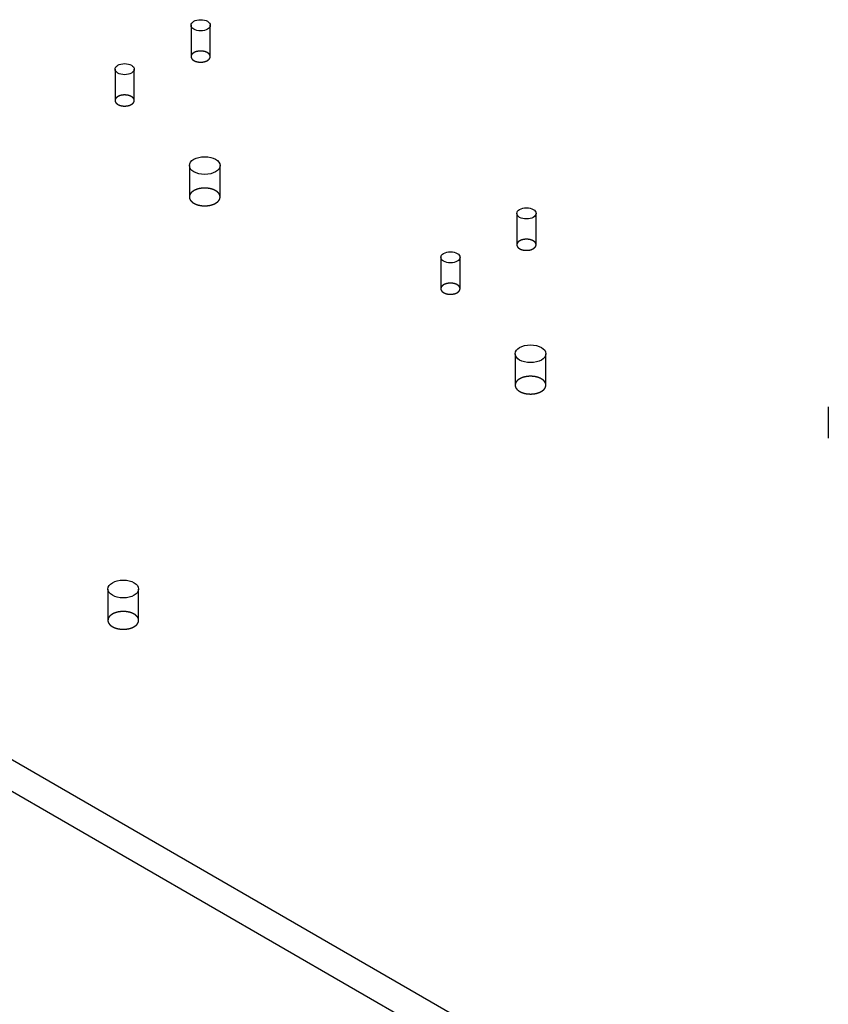
# Model space of a CAD drawing. Extents: x -1 to 1188, y 0 to 841.
# Drawn here: x 806 to 827, y 650 to 676 of the extents above; entities that cross this region are included whole.
import ezdxf

# ---------------------------------------------------------------- set-up
doc = ezdxf.new("R2010")
doc.units = 0
doc.linetypes.add('HIDDEN', pattern=[4.5, 1.5, -1.5, 1.5])

msp = doc.modelspace()

# ---------------------------------------------------------------- linework, layer by layer
at = {"layer": 'V5L204', "color": 40, "linetype": 'CONTINUOUS'}
for p, q in [((903.58888, 600.3532), (782.17865, 670.44943)), ((782.17865, 669.63293), (903.58888, 599.5367))]:
    msp.add_line(p, q, dxfattribs=at)
at = {"layer": 'V5L204', "color": 1, "linetype": 'CONTINUOUS'}
for centre, major_axis in [((810.71041, 675.94037), (0.25, 0)), ((808.73051, 674.79727), (0.25, 0)), ((810.81647, 672.28655), (0.4, 0)), ((819.19569, 671.04139), (0.25, 0)), ((817.21579, 669.89829), (0.25, 0)), ((819.30176, 667.38757), (0.4, 0)), ((808.69515, 661.26384), (0.4, 0))]:
    msp.add_ellipse(centre, major_axis=major_axis, ratio=0.57735027, start_param=0, end_param=6.2831853, dxfattribs=at)
at = {"layer": 'V5L205', "color": 1, "linetype": 'HIDDEN'}
for p, q in [((810.46041, 675.94037), (810.46041, 675.12385)), ((810.96041, 675.12385), (810.96041, 675.94037)), ((808.48051, 674.79727), (808.48051, 673.98075)), ((808.98051, 673.98075), (808.98051, 674.79727)), ((810.41647, 672.28655), (810.41647, 671.47001)), ((811.21647, 671.47001), (811.21647, 672.28655)), ((818.94569, 671.04139), (818.94569, 670.22488)), ((819.44569, 670.22488), (819.44569, 671.04139)), ((816.96579, 669.89829), (816.96579, 669.08178)), ((817.46579, 669.08178), (817.46579, 669.89829)), ((818.90176, 667.38757), (818.90176, 666.57103)), ((819.70176, 666.57103), (819.70176, 667.38757)), ((827.05741, 666.00973), (827.05741, 665.19327)), ((808.29515, 661.26384), (808.29515, 660.44734)), ((809.09515, 660.44734), (809.09515, 661.26384))]:
    msp.add_line(p, q, dxfattribs=at)
at = {"layer": 'V5L205', "color": 40, "linetype": 'HIDDEN'}
for points in [[(810.96042, 675.12385), (810.95985, 675.13356, 0.02918977), (810.95815, 675.14324, 0.02866547), (810.95529, 675.15289, 0.02739579), (810.95132, 675.16244, 0.02637113), (810.94621, 675.1718, 0.02488886), (810.94005, 675.18092, 0.02310016), (810.93286, 675.18972, 0.02129135), (810.92473, 675.19818, 0.01959248), (810.91571, 675.20622, 0.0179976), (810.90593, 675.21382, 0.01648035), (810.89543, 675.22093, 0.01516398), (810.88435, 675.22754, 0.01392633), (810.87277, 675.23362, 0.0129027), (810.8608, 675.23917, 0.01191707), (810.84852, 675.24418, 0.01112829), (810.83603, 675.24866, 0.01033453), (810.82342, 675.25261, 0.00975274), (810.81076, 675.25607, 0.00916936), (810.79813, 675.25902, 0.00866086), (810.7856, 675.26153, 0.00801495), (810.77318, 675.26359, 0.00799129), (810.76055, 675.26528, 0.0078932), (810.74739, 675.26661, 0.00764188), (810.73374, 675.26758, 0.00797977), (810.71965, 675.26811, 0.00815944), (810.7052, 675.26818, 0.0083392), (810.69041, 675.26774, 0.0084786), (810.67536, 675.26678, 0.00878641), (810.66014, 675.26525, 0.00903463), (810.64483, 675.26315, 0.00939813), (810.62952, 675.26044, 0.00973457), (810.61432, 675.25712, 0.01019546), (810.59934, 675.25317, 0.01066737), (810.58469, 675.24863, 0.01126535), (810.57047, 675.24347, 0.01186981), (810.55679, 675.23774, 0.01254072), (810.54377, 675.23146, 0.01343632), (810.53149, 675.22468, 0.01456737), (810.52004, 675.2174, 0.01530085), (810.50949, 675.20977, 0.0154931), (810.49994, 675.20182, 0.01793495), (810.49136, 675.19344, 0.0223531), (810.48384, 675.18464, 0.01933683), (810.47741, 675.1762, 0.00918266), (810.47216, 675.16846, 0.02753066), (810.46772, 675.15855, 0.05144434), (810.46378, 675.14348, 0.02871876), (810.46038, 675.12385, 0.01622242)], [(810.46038, 675.12385), (810.46066, 675.11742, 0.0173488), (810.46137, 675.11114, 0.01853406), (810.46255, 675.10499, 0.01842657), (810.46414, 675.09901, 0.01711165), (810.46611, 675.09322, 0.0164026), (810.46845, 675.08756, 0.01551892), (810.47116, 675.082, 0.01510685), (810.47429, 675.07644, 0.01486853), (810.47792, 675.07081, 0.01420449), (810.48203, 675.06515, 0.01409894), (810.48666, 675.05949, 0.01373597), (810.49181, 675.05384, 0.01333891), (810.4975, 675.04822, 0.0128106), (810.50374, 675.04266, 0.01246512), (810.51054, 675.03717, 0.01197619), (810.51788, 675.03179, 0.01160079), (810.5258, 675.02655, 0.01112927), (810.53425, 675.02145, 0.01078046), (810.54326, 675.01654, 0.01035708), (810.55278, 675.01184, 0.01003792), (810.56282, 675.00738, 0.00966792), (810.57333, 675.00317, 0.00938762), (810.58429, 674.99925, 0.009075), (810.59567, 674.99564, 0.00883493), (810.60743, 674.99236, 0.00857896), (810.61951, 674.98941, 0.00837883), (810.63189, 674.98685, 0.00817691), (810.64449, 674.98464, 0.00801442), (810.65729, 674.98284, 0.00786353), (810.67022, 674.98142, 0.00773721), (810.68322, 674.9804, 0.00763216), (810.69625, 674.97977, 0.00753536), (810.70924, 674.97954, 0.00747801), (810.72215, 674.9797, 0.00742222), (810.73493, 674.98024, 0.00738991), (810.74752, 674.98114, 0.00732251), (810.75989, 674.9824, 0.00738152), (810.772, 674.98399, 0.00747748), (810.78381, 674.98591, 0.00737916), (810.79526, 674.98811, 0.00702047), (810.80629, 674.99057, 0.0076275), (810.81706, 674.99334, 0.00885947), (810.82759, 674.99644, 0.00723895), (810.83724, 674.9995, 0.00335535), (810.84575, 675.00239, 0.00962092), (810.85567, 675.00641, 0.01688685), (810.86965, 675.01299, 0.00929393), (810.88718, 675.02182, 0.00536002)], [(810.88718, 675.02182), (810.8911, 675.02414, 0.00517538), (810.89497, 675.02653, 0.00508753), (810.8988, 675.02901, 0.00516384), (810.90258, 675.03156, 0.00544739), (810.9063, 675.0342, 0.0056697), (810.90995, 675.03693, 0.0058814), (810.91352, 675.03973, 0.00609206), (810.91702, 675.04262, 0.00635158), (810.92043, 675.04559, 0.00659515), (810.92375, 675.04864, 0.00687374), (810.92697, 675.05177, 0.00713688), (810.93009, 675.05498, 0.00743563), (810.93309, 675.05827, 0.00773076), (810.93597, 675.06163, 0.0080732), (810.93872, 675.06507, 0.00836016), (810.94135, 675.06859, 0.00864385), (810.94382, 675.07217, 0.0090538), (810.94616, 675.07583, 0.00962502), (810.94833, 675.07956, 0.00966032), (810.95035, 675.08333, 0.0092895), (810.9522, 675.08715, 0.0106606), (810.95388, 675.09108, 0.01329219), (810.95538, 675.09517, 0.01025208), (810.95669, 675.09904, 0.00326742), (810.95779, 675.10257, 0.01519805), (810.95874, 675.10718, 0.0273102), (810.95962, 675.11437, 0.01343099), (810.96042, 675.12385, 0.00703439)], [(808.9805, 673.98075), (808.97993, 673.99047, 0.02919102), (808.97823, 674.00014, 0.02866798), (808.97537, 674.00979, 0.02739931), (808.9714, 674.01934, 0.02637534), (808.9663, 674.0287, 0.02489344), (808.96014, 674.03782, 0.02310475), (808.95295, 674.04663, 0.02129574), (808.94482, 674.05508, 0.01959654), (808.93581, 674.06312, 0.01800126), (808.92602, 674.07072, 0.01648358), (808.91553, 674.07783, 0.01516678), (808.90445, 674.08444, 0.01392874), (808.89287, 674.09052, 0.01290475), (808.8809, 674.09607, 0.0119188), (808.86862, 674.10108, 0.01112975), (808.85613, 674.10557, 0.01033574), (808.84352, 674.10952, 0.00975374), (808.83086, 674.11297, 0.00917017), (808.81823, 674.11593, 0.0086615), (808.8057, 674.11843, 0.00801546), (808.79328, 674.12049, 0.00799149), (808.78065, 674.12218, 0.00789302), (808.76749, 674.12352, 0.00764175), (808.75384, 674.12448, 0.00797986), (808.73975, 674.12501, 0.00815974), (808.7253, 674.12508, 0.0083397), (808.71051, 674.12464, 0.00847932), (808.69547, 674.12369, 0.00878736), (808.68025, 674.12216, 0.00903584), (808.66494, 674.12006, 0.00939961), (808.64963, 674.11734, 0.00973636), (808.63444, 674.11402, 0.01019758), (808.61946, 674.11008, 0.01066985), (808.6048, 674.10553, 0.01126824), (808.59059, 674.10037, 0.01187313), (808.57691, 674.09465, 0.01254449), (808.5639, 674.08837, 0.01344064), (808.55161, 674.08158, 0.01457231), (808.54018, 674.07431, 0.01530625), (808.52963, 674.06667, 0.01549871), (808.52008, 674.05872, 0.01794152), (808.51151, 674.05035, 0.02236118), (808.50398, 674.04154, 0.01934352), (808.49756, 674.03311, 0.00918569), (808.49231, 674.02536, 0.02753923), (808.48788, 674.01546, 0.05145611), (808.48395, 674.00039, 0.02872226), (808.48055, 673.98075, 0.01622342)], [(808.48055, 673.98075), (808.4808, 673.97433, 0.01748975), (808.4815, 673.96804, 0.01868815), (808.48267, 673.9619, 0.01858476), (808.48425, 673.95592, 0.01726509), (808.48622, 673.95012, 0.01653727), (808.48855, 673.94447, 0.0156144), (808.49126, 673.9389, 0.01515948), (808.49439, 673.93334, 0.01487025), (808.49802, 673.92772, 0.01419251), (808.50213, 673.92206, 0.01409793), (808.50676, 673.91639, 0.01373781), (808.51191, 673.91074, 0.01333852), (808.5176, 673.90513, 0.01280973), (808.52384, 673.89956, 0.01246482), (808.53064, 673.89408, 0.01197609), (808.53798, 673.8887, 0.01160066), (808.5459, 673.88345, 0.01112919), (808.55435, 673.87836, 0.01078047), (808.56336, 673.87345, 0.01035715), (808.57288, 673.86874, 0.01003804), (808.58292, 673.86428, 0.00966807), (808.59342, 673.86007, 0.00938781), (808.60439, 673.85616, 0.00907524), (808.61576, 673.85254, 0.00883519), (808.62752, 673.84926, 0.00857925), (808.6396, 673.84632, 0.00837915), (808.65198, 673.84375, 0.00817725), (808.66459, 673.84155, 0.00801477), (808.67738, 673.83974, 0.0078639), (808.69031, 673.83832, 0.00773759), (808.70331, 673.8373, 0.00763256), (808.71634, 673.83667, 0.00753577), (808.72933, 673.83645, 0.00747843), (808.74224, 673.8366, 0.00742265), (808.75502, 673.83714, 0.00739036), (808.76761, 673.83804, 0.00732296), (808.77997, 673.8393, 0.00738198), (808.79208, 673.84089, 0.00747796), (808.80389, 673.84282, 0.00737964), (808.81534, 673.84502, 0.00702092), (808.82638, 673.84747, 0.007628), (808.83715, 673.85024, 0.00886005), (808.84768, 673.85334, 0.00723942), (808.85732, 673.8564, 0.00335557), (808.86583, 673.85929, 0.00962154), (808.87575, 673.86332, 0.01688791), (808.88973, 673.86989, 0.00929449), (808.90725, 673.87872, 0.00536033)], [(808.90725, 673.87872), (808.91118, 673.88104, 0.00517559), (808.91506, 673.88343, 0.00508787), (808.91888, 673.88591, 0.00516432), (808.92266, 673.88847, 0.00544805), (808.92638, 673.89111, 0.00567055), (808.93003, 673.89383, 0.00588245), (808.93361, 673.89663, 0.00609333), (808.93711, 673.89952, 0.0063531), (808.94052, 673.90249, 0.00659695), (808.94384, 673.90554, 0.00687583), (808.94706, 673.90867, 0.00713929), (808.95018, 673.91188, 0.00743838), (808.95318, 673.91517, 0.00773388), (808.95606, 673.91854, 0.00807671), (808.95881, 673.92198, 0.00836406), (808.96143, 673.92549, 0.00864815), (808.96391, 673.92908, 0.00905857), (808.96625, 673.93273, 0.00963035), (808.96842, 673.93646, 0.00966594), (808.97044, 673.94024, 0.0092951), (808.97229, 673.94405, 0.01066724), (808.97397, 673.94799, 0.0133007), (808.97547, 673.95207, 0.01025877), (808.97678, 673.95594, 0.00326956), (808.97787, 673.95947, 0.01520807), (808.97883, 673.96408, 0.02732801), (808.9797, 673.97128, 0.0134394), (808.9805, 673.98075, 0.00703867)], [(811.2165, 671.47001), (811.21558, 671.48555, 0.02918775), (811.21287, 671.50103, 0.02866353), (811.20829, 671.51647, 0.02739408), (811.20193, 671.53175, 0.02636969), (811.19376, 671.54673, 0.02488775), (811.18391, 671.56131, 0.02309938), (811.17239, 671.5754, 0.02129088), (811.15939, 671.58894, 0.01959225), (811.14496, 671.6018, 0.01799759), (811.1293, 671.61396, 0.0164805), (811.11251, 671.62533, 0.01516424), (811.09479, 671.63591, 0.01392668), (811.07626, 671.64564, 0.01290311), (811.0571, 671.65453, 0.01191752), (811.03745, 671.66254, 0.01112878), (811.01747, 671.66971, 0.01033502), (810.99729, 671.67604, 0.00975325), (810.97704, 671.68157, 0.00916987), (810.95683, 671.68629, 0.00866136), (810.93678, 671.6903, 0.00801544), (810.9169, 671.69359, 0.0079917), (810.8967, 671.6963, 0.00789344), (810.87564, 671.69844, 0.0076421), (810.8538, 671.69998, 0.00798009), (810.83127, 671.70082, 0.00815985), (810.80814, 671.70094, 0.00833969), (810.78447, 671.70024, 0.00847917), (810.76041, 671.69871, 0.00878707), (810.73605, 671.69626, 0.00903538), (810.71155, 671.6929, 0.00939899), (810.68706, 671.68855, 0.00973554), (810.66274, 671.68325, 0.01019654), (810.63878, 671.67693, 0.01066858), (810.61533, 671.66965, 0.01126671), (810.59259, 671.6614, 0.01187131), (810.5707, 671.65224, 0.01254236), (810.54987, 671.64219, 0.01343815), (810.53021, 671.63133, 0.01456939), (810.51191, 671.6197, 0.01530298), (810.49503, 671.60747, 0.01549524), (810.47975, 671.59475, 0.01793737), (810.46603, 671.58136, 0.02235594), (810.45399, 671.56727, 0.01933906), (810.44371, 671.55377, 0.00918364), (810.43531, 671.54138, 0.02753328), (810.4282, 671.52553, 0.05144721), (810.42191, 671.50142, 0.02871906), (810.41647, 671.47001, 0.01622221)], [(810.41647, 671.47001), (810.4169, 671.45972, 0.01740524), (810.41803, 671.44967, 0.01859351), (810.41991, 671.43984, 0.01848504), (810.42245, 671.43027, 0.01716598), (810.42561, 671.421, 0.01644857), (810.42934, 671.41195, 0.01555068), (810.43368, 671.40305, 0.01512412), (810.43869, 671.39415, 0.01486989), (810.44449, 671.38516, 0.01420177), (810.45107, 671.3761, 0.01409933), (810.45848, 671.36703, 0.01373698), (810.46671, 671.35799, 0.01333916), (810.47583, 671.34901, 0.0128106), (810.4858, 671.34011, 0.01246515), (810.49668, 671.33133, 0.01197615), (810.50844, 671.32273, 0.01160065), (810.5211, 671.31433, 0.01112906), (810.53463, 671.30618, 0.0107802), (810.54904, 671.29832, 0.01035677), (810.56428, 671.2908, 0.01003757), (810.58034, 671.28366, 0.00966752), (810.59715, 671.27692, 0.00938719), (810.6147, 671.27065, 0.00907455), (810.6329, 671.26487, 0.00883446), (810.65171, 671.25962, 0.00857847), (810.67105, 671.25492, 0.00837833), (810.69085, 671.2508, 0.0081764), (810.71103, 671.24728, 0.0080139), (810.7315, 671.24439, 0.007863), (810.75218, 671.24212, 0.00773668), (810.77299, 671.24049, 0.00763162), (810.79383, 671.23948, 0.00753482), (810.81462, 671.23912, 0.00747747), (810.83528, 671.23937, 0.00742168), (810.85573, 671.24023, 0.00738937), (810.87588, 671.24167, 0.00732197), (810.89567, 671.24369, 0.00738098), (810.91504, 671.24623, 0.00747694), (810.93394, 671.24931, 0.00737863), (810.95226, 671.25282, 0.00701996), (810.96992, 671.25676, 0.00762696), (810.98716, 671.26119, 0.00885886), (811.004, 671.26615, 0.00723847), (811.01944, 671.27105, 0.00335513), (811.03306, 671.27566, 0.0096203), (811.04894, 671.28211, 0.01688584), (811.0713, 671.29263, 0.00929342), (811.09934, 671.30676, 0.00535974)], [(811.09934, 671.30676), (811.10562, 671.31046, 0.00517504), (811.11182, 671.31429, 0.00508714), (811.11794, 671.31826, 0.00516337), (811.12398, 671.32235, 0.00544683), (811.12992, 671.32657, 0.00566904), (811.13576, 671.33093, 0.00588064), (811.14148, 671.33542, 0.00609118), (811.14708, 671.34003, 0.00635058), (811.15253, 671.34479, 0.00659402), (811.15784, 671.34967, 0.00687248), (811.16299, 671.35468, 0.00713546), (811.16798, 671.35981, 0.00743406), (811.17278, 671.36508, 0.00772902), (811.17739, 671.37046, 0.00807127), (811.18179, 671.37597, 0.00835805), (811.18599, 671.38159, 0.00864157), (811.18995, 671.38733, 0.0090513), (811.19368, 671.39318, 0.00962226), (811.19716, 671.39914, 0.00965747), (811.20039, 671.40518, 0.00928669), (811.20335, 671.41128, 0.01065732), (811.20603, 671.41758, 0.01328804), (811.20844, 671.42412, 0.01024886), (811.21053, 671.43031, 0.00326639), (811.21228, 671.43596, 0.01519332), (811.21381, 671.44333, 0.02730201), (811.21522, 671.45484, 0.01342722), (811.2165, 671.47001, 0.0070325)], [(819.44573, 670.22488), (819.44516, 670.23459, 0.02918935), (819.44346, 670.24427, 0.02866307), (819.4406, 670.25391, 0.02739172), (819.43662, 670.26346, 0.0263658), (819.43151, 670.27282, 0.02488273), (819.42535, 670.28194, 0.02309377), (819.41815, 670.29075, 0.02128504), (819.41002, 670.2992, 0.01958648), (819.401, 670.30724, 0.01799206), (819.39122, 670.31484, 0.01647536), (819.38072, 670.32195, 0.01515953), (819.36964, 670.32856, 0.01392242), (819.35806, 670.33464, 0.01289928), (819.34608, 670.34019, 0.0119141), (819.3338, 670.3452, 0.01112573), (819.32131, 670.34968, 0.01033233), (819.3087, 670.35363, 0.00975086), (819.29604, 670.35709, 0.00916776), (819.28341, 670.36004, 0.00865951), (819.27088, 670.36255, 0.00801383), (819.25846, 670.36461, 0.00799042), (819.24583, 670.3663, 0.00789268), (819.23267, 670.36763, 0.00764153), (819.21902, 670.3686, 0.00797946), (819.20493, 670.36913, 0.00815922), (819.19048, 670.3692, 0.00833908), (819.17569, 670.36876, 0.00847859), (819.16065, 670.3678, 0.0087865), (819.14542, 670.36627, 0.00903484), (819.13011, 670.36417, 0.00939847), (819.11481, 670.36146, 0.00973506), (819.09961, 670.35814, 0.01019611), (819.08463, 670.3542, 0.0106682), (819.06997, 670.34965, 0.01126639), (819.05576, 670.34449, 0.01187106), (819.04208, 670.33877, 0.01254222), (819.02907, 670.33249, 0.01343812), (819.01678, 670.3257, 0.0145695), (819.00534, 670.31843, 0.01530327), (818.99479, 670.31079, 0.0154957), (818.98524, 670.30284, 0.0179381), (818.97666, 670.29447, 0.02235713), (818.96914, 670.28566, 0.01934032), (818.96272, 670.27723, 0.0091843), (818.95747, 670.26948, 0.02753542), (818.95303, 670.25958, 0.05145177), (818.9491, 670.24451, 0.02872164), (818.9457, 670.22488, 0.01622361)], [(818.9457, 670.22488), (818.94596, 670.21845, 0.01741047), (818.94667, 670.21216, 0.01860421), (818.94784, 670.20602, 0.01850157), (818.94942, 670.20003, 0.01718706), (818.9514, 670.19424, 0.0164711), (818.95373, 670.18858, 0.01556926), (818.95644, 670.18302, 0.01513616), (818.95957, 670.17746, 0.01487132), (818.9632, 670.17183, 0.01419962), (818.96731, 670.16617, 0.01409983), (818.97194, 670.16051, 0.01373831), (818.97709, 670.15486, 0.01333983), (818.98279, 670.14924, 0.01281105), (818.98902, 670.14368, 0.01246573), (818.99582, 670.1382, 0.01197675), (819.00317, 670.13282, 0.01160117), (819.01108, 670.12757, 0.01112953), (819.01954, 670.12247, 0.01078064), (819.02854, 670.11756, 0.01035717), (819.03807, 670.11286, 0.01003793), (819.0481, 670.1084, 0.00966785), (819.05861, 670.10419, 0.00938748), (819.06958, 670.10027, 0.00907481), (819.08096, 670.09666, 0.00883468), (819.09272, 670.09338, 0.00857866), (819.1048, 670.09044, 0.00837849), (819.11718, 670.08787, 0.00817654), (819.12979, 670.08567, 0.00801401), (819.14258, 670.08386, 0.00786309), (819.15551, 670.08244, 0.00773674), (819.16852, 670.08142, 0.00763166), (819.18154, 670.08079, 0.00753483), (819.19454, 670.08057, 0.00747746), (819.20745, 670.08072, 0.00742165), (819.22023, 670.08127, 0.00738932), (819.23282, 670.08217, 0.0073219), (819.24519, 670.08342, 0.00738088), (819.2573, 670.08502, 0.00747682), (819.26911, 670.08694, 0.00737849), (819.28056, 670.08914, 0.00701982), (819.2916, 670.0916, 0.00762679), (819.30237, 670.09437, 0.00885863), (819.3129, 670.09747, 0.00723826), (819.32255, 670.10053, 0.00335503), (819.33106, 670.10341, 0.00962), (819.34098, 670.10744, 0.01688525), (819.35497, 670.11402, 0.00929306), (819.37249, 670.12285, 0.00535952)], [(819.37249, 670.12285), (819.37641, 670.12516, 0.00517592), (819.38029, 670.12756, 0.00508786), (819.38411, 670.13003, 0.00516396), (819.38789, 670.13259, 0.0054473), (819.3916, 670.13523, 0.00566936), (819.39525, 670.13795, 0.00588079), (819.39883, 670.14076, 0.00609113), (819.40232, 670.14364, 0.00635032), (819.40573, 670.14661, 0.00659352), (819.40905, 670.14966, 0.0068717), (819.41227, 670.15279, 0.00713439), (819.41539, 670.156, 0.00743266), (819.41839, 670.15929, 0.00772725), (819.42127, 670.16266, 0.00806911), (819.42402, 670.1661, 0.00835547), (819.42664, 670.16961, 0.00863856), (819.42912, 670.1732, 0.00904778), (819.43146, 670.17685, 0.00961814), (819.43363, 670.18058, 0.00965294), (819.43565, 670.18436, 0.00928201), (819.4375, 670.18817, 0.01065158), (819.43918, 670.19211, 0.01328041), (819.44068, 670.19619, 0.01024263), (819.44199, 670.20007, 0.00326436), (819.44309, 670.20359, 0.01518367), (819.44405, 670.2082, 0.0272838), (819.44493, 670.2154, 0.01341815), (819.44573, 670.22488, 0.00702776)], [(817.46581, 669.08178), (817.46524, 669.09149, 0.02919065), (817.46354, 669.10117, 0.02866564), (817.46068, 669.11082, 0.02739528), (817.45671, 669.12037, 0.02637006), (817.4516, 669.12973, 0.02488735), (817.44544, 669.13884, 0.0230984), (817.43824, 669.14765, 0.02128946), (817.43012, 669.15611, 0.01959057), (817.4211, 669.16414, 0.01799574), (817.41131, 669.17174, 0.0164786), (817.40082, 669.17885, 0.01516234), (817.38974, 669.18546, 0.01392484), (817.37816, 669.19154, 0.01290133), (817.36618, 669.1971, 0.01191584), (817.3539, 669.2021, 0.01112719), (817.34141, 669.20659, 0.01033354), (817.3288, 669.21054, 0.00975185), (817.31614, 669.21399, 0.00916857), (817.30351, 669.21695, 0.00866015), (817.29098, 669.21945, 0.00801432), (817.27856, 669.22151, 0.00799077), (817.26593, 669.2232, 0.00789286), (817.25277, 669.22454, 0.00764162), (817.23912, 669.2255, 0.00797951), (817.22503, 669.22603, 0.0081592), (817.21058, 669.2261, 0.00833899), (817.19579, 669.22566, 0.00847842), (817.18075, 669.22471, 0.00878626), (817.16552, 669.22318, 0.00903451), (817.15021, 669.22108, 0.00939805), (817.13491, 669.21836, 0.00973454), (817.11971, 669.21505, 0.01019547), (817.10473, 669.2111, 0.01066744), (817.09007, 669.20655, 0.01126549), (817.07586, 669.20139, 0.01187002), (817.06218, 669.19567, 0.01254101), (817.04916, 669.18939, 0.01343672), (817.03687, 669.1826, 0.0145679), (817.02543, 669.17533, 0.01530149), (817.01488, 669.16769, 0.01549383), (817.00533, 669.15974, 0.0179359), (816.99675, 669.15137, 0.02235438), (816.98923, 669.14257, 0.01933801), (816.9828, 669.13413, 0.00918324), (816.97755, 669.12639, 0.0275324), (816.97311, 669.11648, 0.05144742), (816.96918, 669.10142, 0.0287202), (816.96578, 669.08178, 0.01622312)], [(816.96578, 669.08178), (816.96604, 669.07535, 0.01736465), (816.96676, 669.06906, 0.01855351), (816.96794, 669.06292, 0.01844889), (816.96952, 669.05694, 0.01713545), (816.9715, 669.05114, 0.01642523), (816.97383, 669.04549, 0.01553616), (816.97654, 669.03992, 0.01511726), (816.97968, 669.03436, 0.01486961), (816.9833, 669.02874, 0.01420271), (816.98741, 669.02308, 0.0140993), (816.99204, 669.01741, 0.01373692), (816.99719, 669.01176, 0.01333933), (817.00289, 669.00615, 0.01281085), (817.00912, 669.00058, 0.01246544), (817.01592, 668.9951, 0.0119765), (817.02327, 668.98972, 0.01160104), (817.03118, 668.98447, 0.01112947), (817.03964, 668.97938, 0.01078064), (817.04864, 668.97447, 0.01035722), (817.05816, 668.96977, 0.01003804), (817.0682, 668.9653, 0.009668), (817.07871, 668.96109, 0.00938767), (817.08968, 668.95718, 0.00907504), (817.10105, 668.95356, 0.00883494), (817.11281, 668.95028, 0.00857895), (817.12489, 668.94734, 0.0083788), (817.13727, 668.94477, 0.00817687), (817.14988, 668.94257, 0.00801436), (817.16268, 668.94076, 0.00786345), (817.1756, 668.93934, 0.00773712), (817.18861, 668.93833, 0.00763205), (817.20163, 668.9377, 0.00753524), (817.21463, 668.93747, 0.00747788), (817.22754, 668.93763, 0.00742208), (817.24032, 668.93817, 0.00738976), (817.25291, 668.93907, 0.00732234), (817.26528, 668.94033, 0.00738135), (817.27739, 668.94192, 0.0074773), (817.2892, 668.94384, 0.00737897), (817.30065, 668.94604, 0.00702027), (817.31168, 668.9485, 0.00762729), (817.32246, 668.95127, 0.00885921), (817.33298, 668.95437, 0.00723873), (817.34263, 668.95743, 0.00335525), (817.35114, 668.96032, 0.00962061), (817.36107, 668.96435, 0.0168863), (817.37504, 668.97092, 0.00929362), (817.39257, 668.97975, 0.00535984)], [(817.39257, 668.97975), (817.39649, 668.98207, 0.00517613), (817.40037, 668.98446, 0.0050882), (817.40419, 668.98694, 0.00516445), (817.40797, 668.98949, 0.00544796), (817.41169, 668.99213, 0.00567021), (817.41533, 668.99486, 0.00588185), (817.41891, 668.99766, 0.00609242), (817.42241, 669.00055, 0.00635185), (817.42582, 669.00352, 0.00659532), (817.42914, 669.00656, 0.0068738), (817.43236, 669.0097, 0.00713679), (817.43548, 669.01291, 0.0074354), (817.43848, 669.0162, 0.00773036), (817.44136, 669.01956, 0.00807261), (817.44411, 669.023, 0.00835937), (817.44673, 669.02652, 0.00864285), (817.44921, 669.0301, 0.00905254), (817.45155, 669.03376, 0.00962346), (817.45372, 669.03749, 0.00965854), (817.45574, 669.04126, 0.0092876), (817.45759, 669.04508, 0.0106582), (817.45927, 669.04901, 0.01328889), (817.46077, 669.0531, 0.0102493), (817.46208, 669.05697, 0.0032665), (817.46317, 669.0605, 0.01519365), (817.46413, 669.06511, 0.02730154), (817.46501, 669.0723, 0.01342653), (817.46581, 669.08178, 0.00703202)], [(819.70172, 666.57103), (819.70081, 666.58657, 0.02919151), (819.6981, 666.60206, 0.02866913), (819.69353, 666.61749, 0.02740099), (819.68718, 666.63277, 0.0263774), (819.67901, 666.64775, 0.02489571), (819.66916, 666.66234, 0.02310706), (819.65765, 666.67643, 0.02129797), (819.64465, 666.68996, 0.01959861), (819.63022, 666.70282, 0.01800314), (819.61457, 666.71498, 0.01648525), (819.59778, 666.72636, 0.01516825), (819.58006, 666.73694, 0.01393001), (819.56153, 666.74666, 0.01290585), (819.54238, 666.75555, 0.01191973), (819.52273, 666.76356, 0.01113054), (819.50275, 666.77073, 0.0103364), (819.48257, 666.77706, 0.00975429), (819.46232, 666.78259, 0.00917063), (819.44211, 666.78731, 0.00866188), (819.42206, 666.79132, 0.00801576), (819.40218, 666.79462, 0.00799173), (819.38198, 666.79732, 0.00789318), (819.36093, 666.79946, 0.00764184), (819.33908, 666.801, 0.00797991), (819.31655, 666.80184, 0.00815972), (819.29342, 666.80196, 0.00833961), (819.26976, 666.80126, 0.00847916), (819.24569, 666.79973, 0.00878712), (819.22133, 666.79728, 0.00903551), (819.19684, 666.79392, 0.0093992), (819.17235, 666.78957, 0.00973584), (819.14803, 666.78427, 0.01019695), (819.12407, 666.77795, 0.0106691), (819.10062, 666.77068, 0.01126735), (819.07788, 666.76242, 0.01187209), (819.05599, 666.75326, 0.01254329), (819.03517, 666.74322, 0.01343926), (819.01551, 666.73236, 0.01457071), (818.99721, 666.72072, 0.01530448), (818.98033, 666.7085, 0.01549685), (818.96504, 666.69578, 0.01793932), (818.95133, 666.68238, 0.02235844), (818.93929, 666.66829, 0.01934122), (818.92901, 666.6548, 0.00918464), (818.92062, 666.64241, 0.02753622), (818.91351, 666.62656, 0.05145179), (818.90722, 666.60245, 0.02872083), (818.90179, 666.57103, 0.01622293)], [(818.90179, 666.57103), (818.9022, 666.56075, 0.01744387), (818.90333, 666.55069, 0.01863739), (818.9052, 666.54086, 0.01853197), (818.90773, 666.53129, 0.01721328), (818.91089, 666.52202, 0.01649133), (818.91462, 666.51297, 0.01558157), (818.91896, 666.50407, 0.01514125), (818.92397, 666.49518, 0.01486969), (818.92977, 666.48618, 0.01419679), (818.93635, 666.47712, 0.01409834), (818.94376, 666.46805, 0.01373718), (818.95199, 666.45902, 0.01333866), (818.96111, 666.45003, 0.01281004), (818.97108, 666.44113, 0.01246491), (818.98196, 666.43235, 0.01197609), (818.99372, 666.42375, 0.01160066), (819.00638, 666.41535, 0.01112917), (819.01991, 666.4072, 0.01078041), (819.03432, 666.39934, 0.01035706), (819.04955, 666.39182, 0.01003793), (819.06561, 666.38468, 0.00966795), (819.08242, 666.37794, 0.00938767), (819.09997, 666.37168, 0.00907508), (819.11817, 666.36589, 0.00883502), (819.13698, 666.36064, 0.00857907), (819.15631, 666.35594, 0.00837896), (819.17612, 666.35183, 0.00817705), (819.19629, 666.3483, 0.00801457), (819.21676, 666.34541, 0.00786369), (819.23744, 666.34314, 0.00773738), (819.25825, 666.34151, 0.00763234), (819.27909, 666.34051, 0.00753555), (819.29988, 666.34015, 0.00747821), (819.32053, 666.34039, 0.00742242), (819.34098, 666.34126, 0.00739012), (819.36113, 666.3427, 0.00732272), (819.38091, 666.34471, 0.00738174), (819.40028, 666.34726, 0.00747772), (819.41918, 666.35033, 0.0073794), (819.4375, 666.35385, 0.0070207), (819.45516, 666.35778, 0.00762775), (819.47239, 666.36222, 0.00885977), (819.48924, 666.36718, 0.0072392), (819.50467, 666.37207, 0.00335546), (819.51829, 666.37669, 0.00962124), (819.53416, 666.38314, 0.01688742), (819.55653, 666.39365, 0.00929424), (819.58457, 666.40779, 0.00536019)], [(819.58457, 666.40779), (819.59084, 666.41149, 0.00517637), (819.59705, 666.41532, 0.00508865), (819.60317, 666.41928, 0.00516512), (819.60922, 666.42337, 0.00544891), (819.61516, 666.4276, 0.00567145), (819.621, 666.43195, 0.0058834), (819.62672, 666.43644, 0.00609432), (819.63232, 666.44106, 0.00635414), (819.63778, 666.44581, 0.00659802), (819.64309, 666.45069, 0.00687695), (819.64824, 666.4557, 0.00714044), (819.65323, 666.46084, 0.00743957), (819.65803, 666.4661, 0.0077351), (819.66264, 666.47148, 0.00807797), (819.66704, 666.47699, 0.00836534), (819.67124, 666.48261, 0.00864943), (819.6752, 666.48835, 0.00905986), (819.67893, 666.4942, 0.00963168), (819.68241, 666.50017, 0.00966719), (819.68564, 666.50621, 0.00929624), (819.68859, 666.51231, 0.01066844), (819.69128, 666.5186, 0.01330205), (819.69368, 666.52514, 0.01025967), (819.69577, 666.53134, 0.00326983), (819.69752, 666.53698, 0.01520919), (819.69905, 666.54436, 0.02732924), (819.70045, 666.55587, 0.01343964), (819.70172, 666.57103, 0.00703871)], [(809.09519, 660.44734), (809.09427, 660.46288, 0.02919348), (809.09156, 660.47836, 0.0286681), (809.08698, 660.49379, 0.0273972), (809.08062, 660.50907, 0.02637144), (809.07245, 660.52405, 0.02488816), (809.0626, 660.53863, 0.02309871), (809.05108, 660.55272, 0.02128934), (809.03808, 660.56625, 0.01959013), (809.02365, 660.57911, 0.01799507), (809.00799, 660.59127, 0.01647777), (808.9912, 660.60264, 0.01516141), (808.97347, 660.61322, 0.01392385), (808.95494, 660.62294, 0.01290032), (808.93578, 660.63183, 0.01191483), (808.91613, 660.63984, 0.01112618), (808.89615, 660.64701, 0.01033257), (808.87597, 660.65333, 0.0097509), (808.85572, 660.65886, 0.00916766), (808.83551, 660.66359, 0.00865927), (808.81546, 660.66759, 0.0080135), (808.79558, 660.67089, 0.00798999), (808.77538, 660.67359, 0.00789223), (808.75432, 660.67573, 0.00764113), (808.73248, 660.67728, 0.00797904), (808.70995, 660.67812, 0.00815878), (808.68682, 660.67823, 0.00833864), (808.66315, 660.67754, 0.00847815), (808.63909, 660.676, 0.00878606), (808.61473, 660.67356, 0.0090344), (808.59023, 660.6702, 0.00939803), (808.56574, 660.66585, 0.00973463), (808.54143, 660.66055, 0.01019568), (808.51746, 660.65423, 0.01066779), (808.49401, 660.64696, 0.01126599), (808.47127, 660.6387, 0.0118707), (808.44938, 660.62955, 0.01254188), (808.42856, 660.6195, 0.01343783), (808.4089, 660.60865, 0.01456927), (808.3906, 660.59701, 0.01530313), (808.37372, 660.58479, 0.01549566), (808.35843, 660.57207, 0.01793818), (808.34471, 660.55868, 0.02235742), (808.33268, 660.54459, 0.01934075), (808.3224, 660.5311, 0.00918455), (808.314, 660.51871, 0.02753632), (808.3069, 660.50286, 0.0514541), (808.3006, 660.47875, 0.02872315), (808.29517, 660.44734, 0.01622449)], [(808.29517, 660.44734), (808.29559, 660.43705, 0.01740524), (808.29672, 660.42698, 0.01860181), (808.2986, 660.41715, 0.01850281), (808.30113, 660.40757, 0.01719171), (808.30429, 660.3983, 0.01647782), (808.30802, 660.38925, 0.01557549), (808.31236, 660.38035, 0.01514019), (808.31737, 660.37145, 0.01487068), (808.32317, 660.36245, 0.01419709), (808.32975, 660.35339, 0.0140984), (808.33716, 660.34433, 0.01373721), (808.34539, 660.33529, 0.01333834), (808.35451, 660.3263, 0.01280942), (808.36448, 660.3174, 0.01246416), (808.37536, 660.30863, 0.01197522), (808.38712, 660.30002, 0.01159964), (808.39978, 660.29162, 0.01112804), (808.41331, 660.28347, 0.0107792), (808.42772, 660.27561, 0.0103558), (808.44296, 660.26809, 0.01003661), (808.45902, 660.26094, 0.0096666), (808.47583, 660.25421, 0.00938631), (808.49338, 660.24794, 0.00907371), (808.51158, 660.24215, 0.00883365), (808.5304, 660.2369, 0.0085777), (808.54973, 660.2322, 0.00837759), (808.56954, 660.22808, 0.00817571), (808.58971, 660.22456, 0.00801324), (808.61019, 660.22167, 0.00786238), (808.63087, 660.21939, 0.00773609), (808.65168, 660.21776, 0.00763107), (808.67252, 660.21676, 0.0075343), (808.69331, 660.21639, 0.00747699), (808.71397, 660.21664, 0.00742123), (808.73441, 660.2175, 0.00738896), (808.75457, 660.21894, 0.00732159), (808.77435, 660.22095, 0.00738064), (808.79373, 660.2235, 0.00747663), (808.81263, 660.22657, 0.00737836), (808.83095, 660.23008, 0.00701975), (808.84861, 660.23401, 0.00762677), (808.86585, 660.23845, 0.00885869), (808.8827, 660.24341, 0.00723837), (808.89813, 660.2483, 0.0033551), (808.91175, 660.25291, 0.00962025), (808.92763, 660.25936, 0.01688593), (808.95, 660.26987, 0.00929357), (808.97804, 660.284, 0.00535985)], [(808.97804, 660.284), (808.98431, 660.28771, 0.00517502), (808.99051, 660.29154, 0.00508697), (808.99663, 660.29551, 0.00516304), (809.00267, 660.2996, 0.00544632), (809.00861, 660.30383, 0.00566833), (809.01445, 660.30819, 0.00587971), (809.02017, 660.31268, 0.00609001), (809.02577, 660.3173, 0.00634915), (809.03122, 660.32206, 0.0065923), (809.03653, 660.32694, 0.00687044), (809.04168, 660.33195, 0.00713308), (809.04667, 660.33709, 0.0074313), (809.05146, 660.34236, 0.00772587), (809.05608, 660.34775, 0.00806769), (809.06048, 660.35326, 0.00835403), (809.06467, 660.35888, 0.00863711), (809.06864, 660.36462, 0.00904632), (809.07237, 660.37047, 0.00961665), (809.07585, 660.37645, 0.00965153), (809.07908, 660.38249, 0.00928074), (809.08204, 660.38859, 0.01065023), (809.08472, 660.39489, 0.0132789), (809.08713, 660.40143, 0.01024163), (809.08922, 660.40763, 0.00326407), (809.09097, 660.41328, 0.01518243), (809.0925, 660.42066, 0.02728246), (809.09391, 660.43217, 0.0134179), (809.09519, 660.44734, 0.00702773)]]:
    msp.add_lwpolyline(points, format="xyb", dxfattribs=at)

doc.saveas('drawing.dxf')
